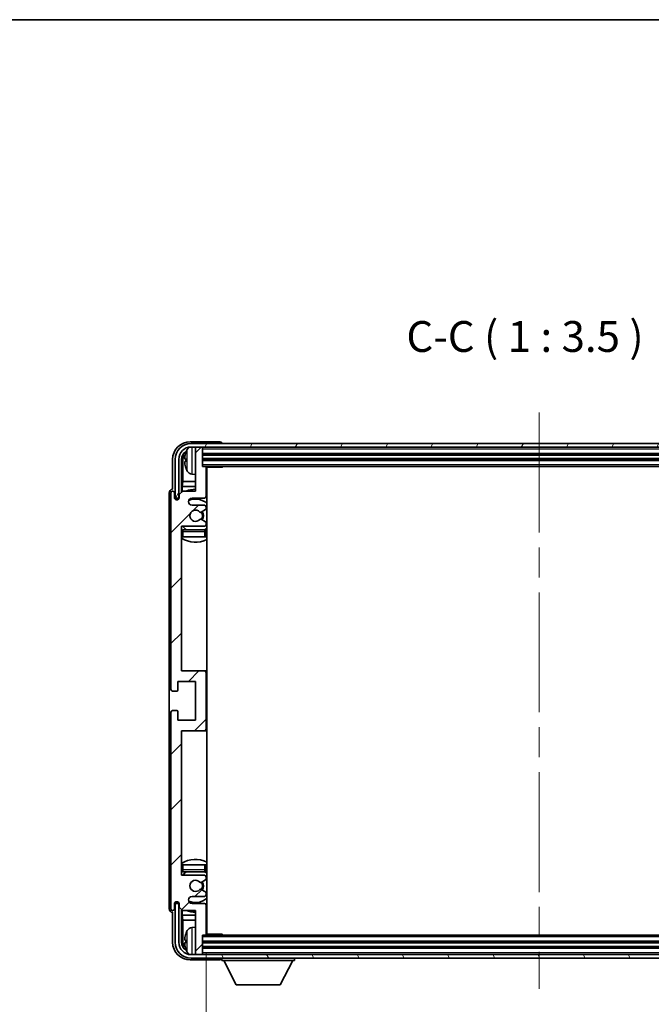
# Model space of a CAD drawing. Units: millimetres. Extents: x 0 to 8476, y 0 to 1686.
# Drawn here: x 3395 to 3575, y 704 to 984 of the extents above; entities that cross this region are included whole.
import ezdxf

# ---------------------------------------------------------------- set-up
doc = ezdxf.new("R2010")
doc.units = ezdxf.units.MM
doc.header["$LTSCALE"] = 6
doc.linetypes.add('CHAIN', pattern=[0.3543, 0.2362, -0.0295, 0.0591, -0.0295])
doc.layers.get('Defpoints').update_dxf_attribs({"lineweight": 25})
for name, color, linetype, lineweight in [('Border (ISO)', 7, 'Continuous', 35), ('Centerline (ISO)', 131, 'Continuous', 18), ('Dimension (ISO)', 7, 'Continuous', 18), ('Hatch (ISO)', 1, 'Continuous', 18), ('Symbol (ISO)', 7, 'Continuous', 18), ('Visible (ISO)', 7, 'Continuous', 35), ('Visible Narrow (ISO)', 7, 'Continuous', 25)]:
    doc.layers.add(name, color=color, linetype=linetype, lineweight=lineweight)
doc.styles.add('Note Text (TK)', font='txt')
doc.dimstyles.new('Default - Method 1b (TK)', dxfattribs={"dimscale": 6, "dimtxt": 2.5, "dimasz": 2.5, "dimexe": 1, "dimexo": 1.5, "dimgap": 1, "dimtad": 1, "dimtoh": 1, "dimrnd": 1e-08, "dimdsep": 46, "dimtxsty": 'Note Text (TK)', "dimcen": 0.09, "dimdle": 5, "dimclrd": 100, "dimclre": 100, "dimclrt": 7, "dimadec": 1, "dimazin": 1, "dimtfac": 1, "dimtmove": 0, "dimatfit": 3, "dimfxl": 1, "dimtolj": 1, "dimlwd": -1, "dimlwe": -1, "dimarcsym": 0})
doc.dimstyles.new('Default - Method 1b (TK)$7', dxfattribs={"dimscale": 6, "dimtxt": 2.5, "dimasz": 2.5, "dimexe": 1, "dimexo": 1.5, "dimgap": 1, "dimtad": 1, "dimtoh": 1, "dimrnd": 1e-08, "dimdsep": 46, "dimtxsty": 'Note Text (TK)', "dimcen": 0.09, "dimdle": 5, "dimclrd": 100, "dimclre": 100, "dimclrt": 7, "dimadec": 1, "dimazin": 1, "dimtfac": 1, "dimtmove": 0, "dimatfit": 3, "dimfxl": 1, "dimtolj": 1, "dimlwd": -1, "dimlwe": -1, "dimarcsym": 0})

# ---------------------------------------------------------------- blocks, each defined once
blk = doc.blocks.new('図面枠 tk図枠')
at = {"layer": 'Border (ISO)'}
blk.add_line((14.5, 289), (405.5, 289), dxfattribs=at)
blk = doc.blocks.new('*D77')
at = {"layer": 'Defpoints', "color": 0}
for p in [(3448.34, 724.07), (3637.34, 724.07), (3637.34, 654.37)]:
    blk.add_point(p, dxfattribs=at)
at = {"layer": 'Dimension (ISO)', "color": 100}
for p, q in [((3448.34, 718.82), (3448.34, 650.87)), ((3637.34, 718.82), (3637.34, 650.87)), ((3457.09, 654.37), (3628.59, 654.37))]:
    blk.add_line(p, q, dxfattribs=at)
for points in [[(3457.09, 655.83), (3457.09, 652.91), (3448.34, 654.37)], [(3628.59, 655.83), (3628.59, 652.91), (3637.34, 654.37)]]:
    blk.add_solid(points, dxfattribs=at)
at = {"layer": 'Dimension (ISO)', "color": 7, "insert": (3476.45, 663.64), "char_height": 8.75, "attachment_point": 4, "style": 'Note Text (TK)'}
blk.add_mtext('\\A1;\\fＭＳ Ｐゴシック|b0|i0;\\H8.7500;有効寸法 / Max dim. 189', dxfattribs=at)

msp = doc.modelspace()

# ---------------------------------------------------------------- hatches: boundary and pattern name
at = {"layer": 'Hatch (ISO)'}
h = msp.add_hatch(dxfattribs=at)
h.set_pattern_fill('ANSI31', color=256, scale=88.9, angle=14.999978, style=0)
h.set_pattern_definition([(60, (2305.25, -28), (-9.623705, 5.55625), [])])
edge = h.paths.add_edge_path()
edge.add_line((3439.5911, 858.7651), (3439.5911, 847.7651))
edge.add_line((3439.5911, 847.7651), (3440.5911, 847.7651))
edge.add_line((3440.5911, 847.7651), (3440.5911, 858.7651))
edge.add_ellipse((3444.0911, 858.7651), major_axis=(-3.5, 0), ratio=1, start_angle=270, end_angle=360, ccw=False)
edge.add_line((3444.0911, 862.2651), (3445.6411, 862.2651))
edge.add_line((3445.6411, 862.2651), (3447.0411, 862.2651))
edge.add_line((3447.0411, 862.2651), (3638.6411, 862.2651))
edge.add_line((3638.6411, 862.2651), (3640.0411, 862.2651))
edge.add_line((3640.0411, 862.2651), (3641.5911, 862.2651))
edge.add_ellipse((3641.5911, 858.7651), major_axis=(0, 3.5), ratio=1, start_angle=270, end_angle=360, ccw=False)
edge.add_line((3645.0911, 858.7651), (3645.0911, 847.7651))
edge.add_line((3645.0911, 847.7651), (3646.0911, 847.7651))
edge.add_line((3646.0911, 847.7651), (3646.0911, 858.7651))
edge.add_ellipse((3641.5911, 858.7651), major_axis=(4.5, 0), ratio=1, start_angle=0, end_angle=90)
edge.add_line((3641.5911, 863.2651), (3444.0911, 863.2651))
edge.add_ellipse((3444.0911, 858.7651), major_axis=(0, 4.5), ratio=1, start_angle=0, end_angle=90)
h = msp.add_hatch(dxfattribs=at)
h.set_pattern_fill('ANSI31', color=256, scale=88.9, style=0)
h.set_pattern_definition([(45, (2305.25, -28), (-7.85772, 7.85772), [])])
edge = h.paths.add_edge_path()
edge.add_line((3441.6911, 730.7651), (3445.3411, 730.7651))
edge.add_line((3445.3411, 730.7651), (3445.3411, 718.5651))
edge.add_ellipse((3445.6411, 718.5651), major_axis=(-0.3, 0), ratio=1, start_angle=0, end_angle=90)
edge.add_line((3445.6411, 718.2651), (3447.0411, 718.2651))
edge.add_ellipse((3447.0411, 718.5651), major_axis=(0, -0.3), ratio=1, start_angle=0, end_angle=90)
edge.add_line((3447.3411, 718.5651), (3447.3411, 723.7651))
edge.add_line((3447.3411, 723.7651), (3448.0411, 723.7651))
edge.add_ellipse((3448.0411, 724.0651), major_axis=(0, -0.3), ratio=1, start_angle=0, end_angle=90)
edge.add_line((3448.3411, 724.0651), (3448.3411, 732.2651))
edge.add_ellipse((3447.8411, 732.2651), major_axis=(0.5, 0), ratio=1, start_angle=0, end_angle=90)
edge.add_line((3447.8411, 732.7651), (3444.3411, 732.7651))
edge.add_ellipse((3444.3411, 733.7651), major_axis=(0, -1), ratio=1, start_angle=180, end_angle=360, ccw=False)
edge.add_line((3444.3411, 734.7651), (3447.8411, 734.7651))
edge.add_ellipse((3447.8411, 735.2651), major_axis=(0, -0.5), ratio=1, start_angle=0, end_angle=90)
edge.add_line((3448.3411, 735.2651), (3448.3411, 735.7753))
edge.add_ellipse((3448.0411, 735.7753), major_axis=(0.3, 0), ratio=1, start_angle=0, end_angle=60)
edge.add_line((3448.1911, 736.0351), (3446.9179, 736.7702))
edge.add_ellipse((3446.7679, 736.5104), major_axis=(0.15, 0.2598), ratio=1, start_angle=0, end_angle=78.671012)
edge.add_ellipse((3445.3411, 737.7651), major_axis=(1.2015, -1.0566), ratio=1, start_angle=82.662386, end_angle=360, ccw=False)
edge.add_ellipse((3446.7678, 739.0199), major_axis=(-0.2253, -0.1981), ratio=1, start_angle=0, end_angle=77.981127)
edge.add_line((3446.9146, 738.7584), (3448.188, 739.4733))
edge.add_ellipse((3448.0411, 739.7349), major_axis=(0.1469, -0.2616), ratio=1, start_angle=0, end_angle=60.685474)
edge.add_line((3448.3411, 739.7349), (3448.3411, 740.2651))
edge.add_ellipse((3447.8411, 740.2651), major_axis=(0.5, 0), ratio=1, start_angle=0, end_angle=90)
edge.add_line((3447.8411, 740.7651), (3441.3411, 740.7651))
edge.add_line((3441.3411, 740.7651), (3441.3411, 781.7651))
edge.add_line((3441.3411, 781.7651), (3447.8411, 781.7651))
edge.add_ellipse((3447.8411, 782.2651), major_axis=(0, -0.5), ratio=1, start_angle=0, end_angle=90)
edge.add_line((3448.3411, 782.2651), (3448.3411, 798.2651))
edge.add_ellipse((3447.8411, 798.2651), major_axis=(0.5, 0), ratio=1, start_angle=0, end_angle=90)
edge.add_line((3447.8411, 798.7651), (3441.3411, 798.7651))
edge.add_line((3441.3411, 798.7651), (3441.3411, 839.7651))
edge.add_line((3441.3411, 839.7651), (3447.8411, 839.7651))
edge.add_ellipse((3447.8411, 840.2651), major_axis=(0, -0.5), ratio=1, start_angle=0, end_angle=90)
edge.add_line((3448.3411, 840.2651), (3448.3411, 840.7953))
edge.add_ellipse((3448.0411, 840.7953), major_axis=(0.3, 0), ratio=1, start_angle=0, end_angle=60.685474)
edge.add_line((3448.188, 841.0569), (3446.9146, 841.7719))
edge.add_ellipse((3446.7678, 841.5103), major_axis=(0.1469, 0.2616), ratio=1, start_angle=0, end_angle=77.981127)
edge.add_ellipse((3445.3411, 842.7651), major_axis=(1.2014, -1.0567), ratio=1, start_angle=82.662386, end_angle=360, ccw=False)
edge.add_ellipse((3446.7679, 844.0198), major_axis=(-0.2253, -0.1981), ratio=1, start_angle=0, end_angle=78.671012)
edge.add_line((3446.9179, 843.76), (3448.1911, 844.4951))
edge.add_ellipse((3448.0411, 844.7549), major_axis=(0.15, -0.2598), ratio=1, start_angle=0, end_angle=60)
edge.add_line((3448.3411, 844.7549), (3448.3411, 845.2651))
edge.add_ellipse((3447.8411, 845.2651), major_axis=(0.5, 0), ratio=1, start_angle=0, end_angle=90)
edge.add_line((3447.8411, 845.7651), (3444.3411, 845.7651))
edge.add_ellipse((3444.3411, 846.7651), major_axis=(0, -1), ratio=1, start_angle=180, end_angle=360, ccw=False)
edge.add_line((3444.3411, 847.7651), (3447.8411, 847.7651))
edge.add_ellipse((3447.8411, 848.2651), major_axis=(0, -0.5), ratio=1, start_angle=0, end_angle=90)
edge.add_line((3448.3411, 848.2651), (3448.3411, 856.4651))
edge.add_ellipse((3448.0411, 856.4651), major_axis=(0.3, 0), ratio=1, start_angle=0, end_angle=90)
edge.add_line((3448.0411, 856.7651), (3447.3411, 856.7651))
edge.add_line((3447.3411, 856.7651), (3447.3411, 861.9651))
edge.add_ellipse((3447.0411, 861.9651), major_axis=(0.3, 0), ratio=1, start_angle=0, end_angle=90)
edge.add_line((3447.0411, 862.2651), (3445.6411, 862.2651))
edge.add_ellipse((3445.6411, 861.9651), major_axis=(0, 0.3), ratio=1, start_angle=0, end_angle=90)
edge.add_line((3445.3411, 861.9651), (3445.3411, 849.7651))
edge.add_line((3445.3411, 849.7651), (3441.6911, 849.7651))
edge.add_line((3441.6911, 849.7651), (3440.6911, 848.7651))
edge.add_line((3440.6911, 848.7651), (3440.6911, 847.8651))
edge.add_ellipse((3440.0161, 847.9448), major_axis=(0.675, -0.0797), ratio=1, start_angle=193.465843, end_angle=360, ccw=False)
edge.add_line((3439.3411, 847.8651), (3439.3411, 849.2651))
edge.add_ellipse((3438.8411, 849.2651), major_axis=(0.5, 0), ratio=1, start_angle=0, end_angle=180)
edge.add_line((3438.3411, 849.2651), (3438.3411, 793.5151))
edge.add_ellipse((3438.8411, 793.5151), major_axis=(-0.5, 0), ratio=1, start_angle=0, end_angle=90)
edge.add_line((3438.8411, 793.0151), (3440.0411, 793.0151))
edge.add_ellipse((3440.0411, 793.3151), major_axis=(0, -0.3), ratio=1, start_angle=0, end_angle=90)
edge.add_line((3440.3411, 793.3151), (3440.3411, 795.7651))
edge.add_line((3440.3411, 795.7651), (3445.3411, 795.7651))
edge.add_line((3445.3411, 795.7651), (3445.3411, 784.7651))
edge.add_line((3445.3411, 784.7651), (3440.3411, 784.7651))
edge.add_line((3440.3411, 784.7651), (3440.3411, 787.2151))
edge.add_ellipse((3440.0411, 787.2151), major_axis=(0.3, 0), ratio=1, start_angle=0, end_angle=90)
edge.add_line((3440.0411, 787.5151), (3438.8411, 787.5151))
edge.add_ellipse((3438.8411, 787.0151), major_axis=(0, 0.5), ratio=1, start_angle=0, end_angle=90)
edge.add_line((3438.3411, 787.0151), (3438.3411, 731.2651))
edge.add_ellipse((3438.8411, 731.2651), major_axis=(-0.5, 0), ratio=1, start_angle=0, end_angle=180)
edge.add_line((3439.3411, 731.2651), (3439.3411, 732.6651))
edge.add_ellipse((3440.0161, 732.5854), major_axis=(-0.675, 0.0797), ratio=1, start_angle=193.465843, end_angle=360, ccw=False)
edge.add_line((3440.6911, 732.6651), (3440.6911, 731.7651))
edge.add_line((3440.6911, 731.7651), (3441.6911, 730.7651))
h = msp.add_hatch(dxfattribs=at)
h.set_pattern_fill('ANSI31', color=256, scale=88.9, angle=75.000175, style=0)
h.set_pattern_definition([(120.0002, (2305.25, -28), (-9.62369, -5.55628), [])])
edge = h.paths.add_edge_path()
edge.add_ellipse((3444.0911, 721.7651), major_axis=(0, -3.5), ratio=1, start_angle=270, end_angle=360)
edge.add_line((3444.0911, 718.2651), (3445.6411, 718.2651))
edge.add_line((3445.6411, 718.2651), (3447.0411, 718.2651))
edge.add_line((3447.0411, 718.2651), (3638.6411, 718.2651))
edge.add_line((3638.6411, 718.2651), (3640.0411, 718.2651))
edge.add_line((3640.0411, 718.2651), (3641.5911, 718.2651))
edge.add_ellipse((3641.5911, 721.7651), major_axis=(3.5, 0), ratio=1, start_angle=270, end_angle=360)
edge.add_line((3645.0911, 721.7651), (3645.0911, 732.7651))
edge.add_line((3645.0911, 732.7651), (3646.0911, 732.7651))
edge.add_line((3646.0911, 732.7651), (3646.0911, 721.7651))
edge.add_ellipse((3641.5911, 721.7651), major_axis=(0, -4.5), ratio=1, start_angle=0, end_angle=90, ccw=False)
edge.add_line((3641.5911, 717.2651), (3444.0911, 717.2651))
edge.add_ellipse((3444.0911, 721.7651), major_axis=(-4.5, 0), ratio=1, start_angle=0, end_angle=90, ccw=False)
edge.add_line((3439.5911, 721.7651), (3439.5911, 732.7651))
edge.add_line((3439.5911, 732.7651), (3440.5911, 732.7651))
edge.add_line((3440.5911, 732.7651), (3440.5911, 721.7651))

# ---------------------------------------------------------------- linework, layer by layer
at = {"layer": 'Centerline (ISO)', "linetype": 'CHAIN', "ltscale": 23.990969}
msp.add_line((3542.8411, 872.0151), (3542.8411, 708.5151), dxfattribs=at)
at = {"layer": 'Visible (ISO)'}
for p, q in [((3452.3414, 863.7651), (3443.8381, 863.7651)), ((3641.5911, 863.2651), (3444.0911, 863.2651)), ((3452.8411, 863.2651), (3452.8411, 863.2654)), ((3444.0911, 862.2651), (3641.5911, 862.2651)), ((3445.3411, 861.9651), (3445.3411, 862.2651)), ((3445.3411, 861.9651), (3445.3411, 849.7651)), ((3447.0411, 862.2651), (3445.6411, 862.2651)), ((3447.3411, 861.9651), (3447.3411, 862.2651)), ((3447.3411, 856.7651), (3447.3411, 861.9651)), ((3438.8411, 858.7682), (3438.8411, 850.2651)), ((3439.5911, 858.7651), (3439.5911, 847.7651)), ((3440.5911, 847.7651), (3440.5911, 858.7651)), ((3441.3426, 849.4166), (3441.3426, 858.7651)), ((3441.6918, 858.4159), (3441.6918, 852.4863)), ((3442.6271, 858.7974), (3442.6271, 858.2328)), ((3447.3411, 860.2651), (3638.3411, 860.2651)), ((3447.3411, 858.7651), (3638.3411, 858.7651)), ((3448.0411, 856.7651), (3447.3411, 856.7651)), ((3448.0411, 856.7651), (3637.6411, 856.7651)), ((3448.3369, 856.5151), (3452.9116, 856.5151)), ((3448.3411, 848.2651), (3448.3411, 856.4651)), ((3448.5911, 724.0151), (3448.5911, 856.5151)), ((3452.9116, 856.5151), (3452.9116, 856.7651)), ((3453.1616, 856.7651), (3452.9116, 856.5151)), ((3441.4998, 851.0773), (3441.6918, 852.4863)), ((3445.3411, 852.4863), (3441.6918, 852.4863)), ((3444.2822, 854.6078), (3445.3411, 854.5151)), ((3448.5911, 852.4863), (3448.3411, 852.4863)), ((3437.8411, 849.2657), (3437.8411, 731.2645)), ((3438.3411, 849.2651), (3438.3411, 793.5151)), ((3438.8411, 850.2651), (3438.8405, 850.2651)), ((3439.3411, 847.8651), (3439.3411, 849.2651)), ((3441.6911, 849.7651), (3440.6911, 848.7651)), ((3441.4998, 851.0773), (3441.4998, 849.5738)), ((3445.3411, 851.0773), (3441.4998, 851.0773)), ((3445.3411, 849.7651), (3441.6911, 849.7651)), ((3448.5911, 851.0773), (3448.3411, 851.0773)), ((3439.5911, 847.7651), (3440.5911, 847.7651)), ((3440.3426, 847.3487), (3440.3426, 847.5637)), ((3440.4125, 847.3926), (3440.4125, 847.4939)), ((3440.5425, 847.7636), (3440.6712, 847.7636)), ((3440.6123, 847.6937), (3440.6477, 847.6937)), ((3440.6911, 848.7651), (3440.6911, 847.8651)), ((3444.3411, 847.7651), (3447.8411, 847.7651)), ((3447.8411, 845.7651), (3444.3411, 845.7651)), ((3446.9179, 843.76), (3448.1911, 844.4951)), ((3448.3411, 844.7549), (3448.3411, 845.2651)), ((3448.188, 841.0569), (3446.9146, 841.7719)), ((3441.3411, 798.7651), (3441.3411, 839.7651)), ((3441.3411, 839.7651), (3447.8411, 839.7651)), ((3447.8411, 838.7651), (3441.8411, 838.7651)), ((3448.3411, 840.2651), (3448.3411, 840.7953)), ((3448.3411, 836.7651), (3448.3411, 838.2651)), ((3441.8411, 836.7651), (3441.3411, 836.7651)), ((3447.8411, 836.7651), (3441.8411, 836.7651)), ((3448.3411, 836.7651), (3447.8411, 836.7651)), ((3447.8411, 798.7651), (3441.3411, 798.7651)), ((3448.5911, 798.7651), (3447.8411, 798.7651)), ((3448.3411, 782.2651), (3448.3411, 798.2651)), ((3440.3411, 793.3151), (3440.3411, 795.7651)), ((3440.3411, 795.7651), (3445.3411, 795.7651)), ((3445.3411, 795.7651), (3445.3411, 784.7651)), ((3438.8411, 793.0151), (3440.0411, 793.0151)), ((3438.3411, 787.0151), (3438.3411, 731.2651)), ((3440.0411, 787.5151), (3438.8411, 787.5151)), ((3440.3411, 784.7651), (3440.3411, 787.2151)), ((3445.3411, 784.7651), (3440.3411, 784.7651)), ((3441.3411, 740.7651), (3441.3411, 781.7651)), ((3441.3411, 781.7651), (3447.8411, 781.7651)), ((3447.8411, 781.7651), (3448.5911, 781.7651)), ((3441.3411, 743.7651), (3441.8411, 743.7651)), ((3441.8411, 743.7651), (3447.8411, 743.7651)), ((3447.8411, 743.7651), (3448.3411, 743.7651)), ((3448.3411, 742.2651), (3448.3411, 743.7651)), ((3447.8411, 740.7651), (3441.3411, 740.7651)), ((3441.8411, 741.7651), (3447.8411, 741.7651)), ((3448.3411, 739.7349), (3448.3411, 740.2651)), ((3446.9146, 738.7584), (3448.188, 739.4733)), ((3444.3411, 734.7651), (3447.8411, 734.7651)), ((3448.1911, 736.0351), (3446.9179, 736.7702)), ((3448.3411, 735.2651), (3448.3411, 735.7753)), ((3439.3411, 731.2651), (3439.3411, 732.6651)), ((3440.5911, 732.7651), (3439.5911, 732.7651)), ((3439.5911, 732.7651), (3439.5911, 721.7651)), ((3440.3426, 732.9665), (3440.3426, 733.1815)), ((3440.4125, 733.0364), (3440.4125, 733.1376)), ((3440.6712, 732.7666), (3440.5425, 732.7666)), ((3440.5911, 721.7651), (3440.5911, 732.7651)), ((3440.6477, 732.8365), (3440.6123, 732.8365)), ((3440.6911, 732.6651), (3440.6911, 731.7651)), ((3447.8411, 732.7651), (3444.3411, 732.7651)), ((3448.3411, 724.0651), (3448.3411, 732.2651)), ((3438.8405, 730.2651), (3438.8411, 730.2651)), ((3438.8411, 730.2651), (3438.8411, 721.7621)), ((3440.6911, 731.7651), (3441.6911, 730.7651)), ((3441.3426, 721.7651), (3441.3426, 731.1136)), ((3441.4998, 730.9564), (3441.4998, 729.453)), ((3441.4998, 729.453), (3445.3411, 729.453)), ((3441.4998, 729.453), (3441.6918, 728.0439)), ((3441.6911, 730.7651), (3445.3411, 730.7651)), ((3445.3411, 730.7651), (3445.3411, 718.5651)), ((3448.3411, 729.453), (3448.5911, 729.453)), ((3441.6918, 728.0439), (3445.3411, 728.0439)), ((3441.6918, 728.0439), (3441.6918, 722.1143)), ((3448.3411, 728.0439), (3448.5911, 728.0439)), ((3444.2822, 725.9225), (3445.3411, 726.0151)), ((3447.3411, 718.5651), (3447.3411, 723.7651)), ((3447.3411, 723.7651), (3448.0411, 723.7651)), ((3637.6411, 723.7651), (3448.0411, 723.7651)), ((3448.3369, 724.0151), (3452.9116, 724.0151)), ((3452.9116, 723.7651), (3452.9116, 724.0151)), ((3453.1616, 723.7651), (3452.9116, 724.0151)), ((3442.6271, 722.2974), (3442.6271, 721.7328)), ((3638.3411, 721.7651), (3447.3411, 721.7651)), ((3641.5911, 718.2651), (3444.0911, 718.2651)), ((3445.3411, 718.2651), (3445.3411, 718.5651)), ((3445.6411, 718.2651), (3447.0411, 718.2651)), ((3638.3411, 720.2651), (3447.3411, 720.2651)), ((3447.3411, 718.2651), (3447.3411, 718.5651)), ((3443.8381, 716.7651), (3452.3414, 716.7651)), ((3444.0911, 717.2651), (3641.5911, 717.2651)), ((3452.8411, 717.2651), (3452.8411, 716.5651)), ((3452.8411, 716.5651), (3473.4411, 716.5651)), ((3456.8911, 709.6651), (3453.3411, 716.5651)), ((3469.3911, 709.6651), (3472.9411, 716.5651)), ((3473.4411, 717.2651), (3473.4411, 716.5651)), ((3456.8911, 709.6651), (3469.3911, 709.6651))]:
    msp.add_line(p, q, dxfattribs=at)
for centre, radius, start, end in [((3444.0911, 858.7651), 4.5, 90, 180), ((3444.0911, 858.7651), 3.5, 90, 180), ((3442.7517, 860.6998), 0.1246, 159.960393, 178.185174), ((3448.7411, 858.5151), 6.5, 151.827266, 159.960393), ((3444.4216, 860.8286), 1.6, 118.15067, 151.827266), ((3445.6411, 861.9651), 0.3, 90, 180), ((3447.0411, 861.9651), 0.3, 0, 90), ((3442.7517, 856.3305), 0.1246, 181.814826, 200.039607), ((3448.7411, 858.5151), 6.5, 200.039607, 208.172734), ((3444.4216, 856.2017), 1.6, 208.172734, 265), ((3448.0411, 856.4651), 0.3, 0, 90), ((3448.8411, 856.2651), 0.5, 150, 240), ((3448.8411, 854.2651), 0.5, 120, 240), ((3438.8411, 849.2651), 0.5, 0, 180), ((3445.3411, 842.7651), 7.5, 90, 111.03947), ((3445.3411, 842.7651), 7.5, 64.320711, 66.421822), ((3440.0161, 847.9448), 0.6797, 186.732921, 353.267079), ((3444.3411, 846.7651), 1, 90, 270), ((3445.3411, 842.7651), 4.75, 46.826449, 114.136249), ((3447.8411, 848.2651), 0.5, 270, 0), ((3445.3411, 842.7651), 1.6, 41.328988, 318.666601), ((3446.7679, 844.0198), 0.3, 221.328988, 300), ((3445.3411, 842.7651), 2, 327.944419, 32.098648), ((3445.3411, 842.7651), 2.25, 328.249176, 31.865377), ((3447.8411, 845.2651), 0.5, 0, 90), ((3448.0411, 844.7549), 0.3, 300, 0), ((3446.7678, 841.5103), 0.3, 60.685474, 138.666601), ((3448.0411, 840.7953), 0.3, 0, 60.685474), ((3441.8411, 838.2651), 0.5, 90, 180), ((3445.3411, 842.7651), 4.75, 219.166711, 237.363102), ((3447.8411, 840.2651), 0.5, 270, 0), ((3447.8411, 838.2651), 0.5, 0, 90), ((3445.3411, 842.7651), 4.75, 302.564701, 313.173551), ((3445.3411, 842.7651), 7.5, 237.769047, 295.679289), ((3447.8411, 798.2651), 0.5, 0, 90), ((3438.8411, 793.5151), 0.5, 180, 270), ((3440.0411, 793.3151), 0.3, 270, 0), ((3438.8411, 787.0151), 0.5, 90, 180), ((3440.0411, 787.2151), 0.3, 0, 90), ((3447.8411, 782.2651), 0.5, 270, 0), ((3445.3411, 737.7651), 7.5, 64.320711, 122.230953), ((3441.8411, 742.2651), 0.5, 180, 270), ((3445.3411, 737.7651), 4.75, 122.636898, 140.833289), ((3447.8411, 742.2651), 0.5, 270, 0), ((3447.8411, 740.2651), 0.5, 0, 90), ((3445.3411, 737.7651), 4.75, 46.826449, 57.435299), ((3445.3411, 737.7651), 1.6, 41.333399, 318.671012), ((3446.7678, 739.0199), 0.3, 221.333399, 299.314526), ((3445.3411, 737.7651), 2, 327.901352, 32.055581), ((3445.3411, 737.7651), 2.25, 328.134623, 31.750824), ((3448.0411, 739.7349), 0.3, 299.314526, 0), ((3444.3411, 733.7651), 1, 90, 270), ((3446.7679, 736.5104), 0.3, 60, 138.671012), ((3447.8411, 735.2651), 0.5, 270, 0), ((3448.0411, 735.7753), 0.3, 0, 60), ((3440.0161, 732.5854), 0.6797, 6.732921, 173.267079), ((3445.3411, 737.7651), 4.75, 245.863751, 313.173551), ((3447.8411, 732.2651), 0.5, 0, 90), ((3438.8411, 731.2651), 0.5, 180, 0), ((3445.3411, 737.7651), 7.5, 248.96053, 270), ((3445.3411, 737.7651), 7.5, 293.578178, 295.679289), ((3448.8411, 726.2651), 0.5, 120, 240), ((3442.7517, 724.1998), 0.1246, 159.960393, 178.185174), ((3448.7411, 722.0151), 6.5, 151.827266, 159.960393), ((3444.4216, 724.3286), 1.6, 95, 151.827266), ((3448.0411, 724.0651), 0.3, 270, 0), ((3448.8411, 724.2651), 0.5, 120, 210), ((3444.0911, 721.7651), 4.5, 180, 270), ((3444.0911, 721.7651), 3.5, 180, 270), ((3442.7517, 719.8305), 0.1246, 181.814826, 200.039607), ((3448.7411, 722.0151), 6.5, 200.039607, 208.172734), ((3444.4216, 719.7017), 1.6, 208.172734, 241.84933), ((3445.6411, 718.5651), 0.3, 180, 270), ((3447.0411, 718.5651), 0.3, 270, 0)]:
    msp.add_arc(centre, radius, start, end, dxfattribs=at)
for centre, major_axis, ratio, start_param, end_param in [((3443.8441, 858.7621), (-3.5398, 3.5398), 0.99878277, 5.49839613, 7.06797448), ((3452.3408, 863.2648), (0.354, 0.354), 0.99878277, 5.49839613, 7.06797448), ((3443.8441, 858.7621), (-1.7699, 1.7699), 0.99878277, 5.955351, 7.06797448), ((3448.7289, 858.5079), (-3.2829, 5.6083), 0.99488747, 0.69485901, 0.93384331), ((3444.1934, 858.4129), (-1.7699, 1.7699), 0.99878277, 6.25050164, 7.06797448), ((3448.7289, 858.3755), (-6.4737, 0.5671), 0.05101764, 0.10959827, 0.34858257), ((3448.7289, 858.6547), (-6.4737, -0.5671), 0.05101764, 5.93460274, 6.17358703), ((3448.7289, 858.5223), (3.2829, 5.6083), 0.99488747, 2.20774935, 2.44673364), ((3438.8417, 849.2645), (-0.708, 0.708), 0.99878277, 5.49839613, 7.06797448), ((3440.5427, 847.5635), (-0.1416, 0.1416), 0.99878277, 5.49839613, 7.06797448), ((3440.6126, 847.4936), (-0.1416, 0.1416), 0.99878277, 5.49839613, 7.06797448), ((3440.5427, 732.9668), (-0.1416, -0.1416), 0.99878277, 5.49839613, 7.06797448), ((3440.6126, 733.0366), (-0.1416, -0.1416), 0.99878277, 5.49839613, 7.06797448), ((3438.8417, 731.2657), (-0.708, -0.708), 0.99878277, 5.49839613, 7.06797448), ((3448.7289, 722.0079), (-3.2829, 5.6083), 0.99488747, 0.69485901, 0.93384331), ((3443.8441, 721.7682), (-3.5398, -3.5398), 0.99878277, 5.49839613, 7.06797448), ((3443.8441, 721.7682), (-1.7699, -1.7699), 0.99878277, 5.49839613, 6.61101961), ((3444.1934, 722.1174), (-1.7699, -1.7699), 0.99878277, 5.49839613, 6.31586897), ((3448.7289, 721.8755), (-6.4737, 0.5671), 0.05101764, 0.10959827, 0.34858257), ((3448.7289, 722.1547), (-6.4737, -0.5671), 0.05101764, 5.93460274, 6.17358703), ((3448.7289, 722.0223), (3.2829, 5.6083), 0.99488747, 2.20774935, 2.44673364), ((3452.3408, 717.2654), (0.354, -0.354), 0.99878277, 5.49839613, 7.06797448)]:
    msp.add_ellipse(centre, major_axis=major_axis, ratio=ratio, start_param=start_param, end_param=end_param, dxfattribs=at)
for points, knots in [([(3442.2909, 858.9031), (3442.2865, 858.9056), (3442.2828, 858.9164), (3442.2782, 858.9546), (3442.2772, 858.9821), (3442.2779, 859.044), (3442.2795, 859.0825), (3442.2847, 859.1546), (3442.2876, 859.1866), (3442.2909, 859.2178)], [0, 0, 0, 0, 0.0124997785, 0.0124997785, 0.0249995571, 0.0249995571, 0.0375236714, 0.0375236714, 0.0466766062, 0.0466766062, 0.0466766062, 0.0466766062]), ([(3442.2909, 857.8124), (3442.2865, 857.8538), (3442.2828, 857.8976), (3442.2782, 857.9773), (3442.2772, 858.0132), (3442.2779, 858.0691), (3442.2795, 858.0928), (3442.2847, 858.1188), (3442.2876, 858.1253), (3442.2909, 858.1271)], [0, 0, 0, 0, 0.0125039067, 0.0125039067, 0.0250078135, 0.0250078135, 0.0375277995, 0.0375277995, 0.0466766392, 0.0466766392, 0.0466766392, 0.0466766392]), ([(3442.2909, 722.4031), (3442.2865, 722.4056), (3442.2828, 722.4164), (3442.2782, 722.4546), (3442.2772, 722.4821), (3442.2779, 722.544), (3442.2795, 722.5825), (3442.2847, 722.6546), (3442.2876, 722.6866), (3442.2909, 722.7178)], [0, 0, 0, 0, 0.0124997785, 0.0124997785, 0.0249995571, 0.0249995571, 0.0375236714, 0.0375236714, 0.0466766062, 0.0466766062, 0.0466766062, 0.0466766062]), ([(3442.2909, 721.3124), (3442.2865, 721.3538), (3442.2828, 721.3976), (3442.2782, 721.4773), (3442.2772, 721.5132), (3442.2779, 721.5691), (3442.2795, 721.5928), (3442.2847, 721.6188), (3442.2876, 721.6253), (3442.2909, 721.6271)], [0, 0, 0, 0, 0.0125039067, 0.0125039067, 0.0250078135, 0.0250078135, 0.0375277995, 0.0375277995, 0.0466766392, 0.0466766392, 0.0466766392, 0.0466766392])]:
    msp.add_open_spline(points, degree=3, knots=knots, dxfattribs=at)
at = {"layer": 'Visible Narrow (ISO)'}
for p, q in [((3442.6346, 860.7425), (3442.6346, 860.7247)), ((3443.0112, 855.4463), (3443.0112, 861.584)), ((3444.2822, 862.2651), (3444.2822, 854.6078)), ((3447.3411, 861.7651), (3638.3411, 861.7651)), ((3447.3411, 860.5651), (3638.3411, 860.5651)), ((3441.6918, 858.4159), (3441.3426, 858.7651)), ((3442.6346, 858.7957), (3442.6346, 858.2345)), ((3447.3411, 859.9651), (3638.3411, 859.9651)), ((3447.3411, 859.0651), (3638.3411, 859.0651)), ((3447.3411, 858.4651), (3638.3411, 858.4651)), ((3442.6346, 856.3055), (3442.6346, 856.2878)), ((3447.3411, 857.2651), (3638.3411, 857.2651)), ((3440.3426, 847.5637), (3440.4125, 847.4939)), ((3440.6123, 847.6937), (3440.5425, 847.7636)), ((3441.3411, 838.2651), (3441.8411, 838.2651)), ((3441.8411, 838.2651), (3441.8411, 838.7651)), ((3441.8411, 836.7651), (3441.8411, 838.2651)), ((3441.8411, 838.2651), (3447.8411, 838.2651)), ((3447.8411, 838.7651), (3447.8411, 838.2651)), ((3447.8411, 838.2651), (3448.3411, 838.2651)), ((3447.8411, 838.2651), (3447.8411, 836.7651)), ((3441.8411, 742.2651), (3441.8411, 743.7651)), ((3447.8411, 743.7651), (3447.8411, 742.2651)), ((3441.8411, 742.2651), (3441.3411, 742.2651)), ((3447.8411, 742.2651), (3441.8411, 742.2651)), ((3441.8411, 741.7651), (3441.8411, 742.2651)), ((3448.3411, 742.2651), (3447.8411, 742.2651)), ((3447.8411, 742.2651), (3447.8411, 741.7651)), ((3440.4125, 733.0364), (3440.3426, 732.9665)), ((3440.5425, 732.7666), (3440.6123, 732.8365)), ((3442.6346, 724.2425), (3442.6346, 724.2247)), ((3443.0112, 718.9463), (3443.0112, 725.084)), ((3444.2822, 725.9225), (3444.2822, 718.2651)), ((3441.3426, 721.7651), (3441.6918, 722.1143)), ((3442.6346, 722.2957), (3442.6346, 721.7345)), ((3638.3411, 723.2651), (3447.3411, 723.2651)), ((3638.3411, 722.0651), (3447.3411, 722.0651)), ((3638.3411, 721.4651), (3447.3411, 721.4651)), ((3442.6346, 719.8055), (3442.6346, 719.7878)), ((3638.3411, 720.5651), (3447.3411, 720.5651)), ((3638.3411, 719.9651), (3447.3411, 719.9651)), ((3638.3411, 718.7651), (3447.3411, 718.7651))]:
    msp.add_line(p, q, dxfattribs=at)

# ---------------------------------------------------------------- block references
at = {"xscale": 3.5, "yscale": 3.5, "zscale": 3.5}
msp.add_blockref('図面枠 tk図枠', (2305.25, -28), dxfattribs=at)

# ---------------------------------------------------------------- texts
at = {"layer": 'Symbol (ISO)', "color": 7, "insert": (3505.1967, 886.5151), "char_height": 8.75, "attachment_point": 7, "style": 'Note Text (TK)'}
msp.add_mtext('C-C ( 1 : 3.5 )', dxfattribs=at)

# ---------------------------------------------------------------- dimensions: what is measured, and where the dimension line sits
at = {"layer": 'Dimension (ISO)', "color": 100}
dim = msp.add_linear_dim(base=(3637.3411, 654.3694), p1=(3448.3411, 724.0651), p2=(3637.3411, 724.0651), text='\\fＭＳ Ｐゴシック|b0|i0;\\H8.7500;有効寸法 / Max dim. <>', dimstyle='Default - Method 1b (TK)', override={"dimscale": 0, "dimtxt": 8.75, "dimasz": 8.75, "dimexe": 3.5, "dimexo": 5.25, "dimgap": 3.5, "dimtoh": 0, "dimdec": 2, "dimcen": 0.315, "dimtol": 0, "dimlim": 0, "dimtp": 0, "dimtm": 0, "dimtdec": 2, "dimtofl": 0, "dimatfit": 1}, dxfattribs=at)
dim.commit()
dim.dimension.update_dxf_attribs({"geometry": '*D77', "text_midpoint": (3542.8411, 654.3694), "dimtype": 160})

# ---------------------------------------------------------------- leaders
at = {"layer": 'Symbol (ISO)', "color": 100, "annotation_type": 0, "has_hookline": 1, "hookline_direction": 0, "text_width": 150.1918}
msp.add_leader([(3292.9872, 719.4664), (3350.351, 620.4235), (3359.101, 620.4235)], dimstyle='Default - Method 1b (TK)$7', override={"dimscale": 0, "dimtxt": 8.75, "dimasz": 8.75, "dimgap": 0, "dimtad": 1}, dxfattribs=at)

doc.saveas('drawing.dxf')
